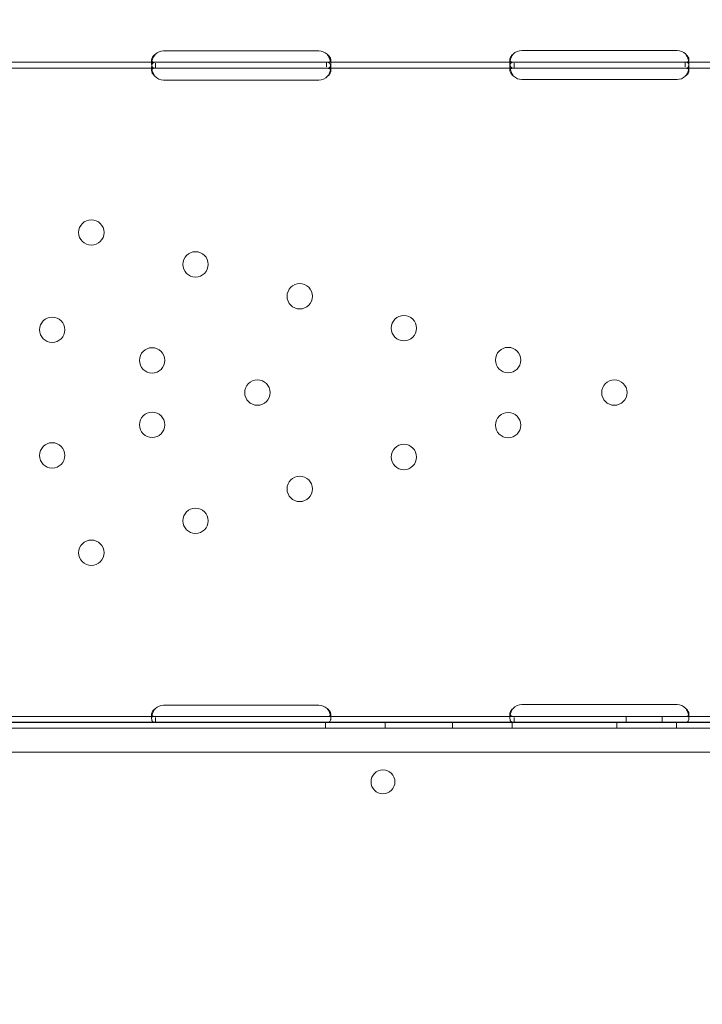
# Model space of a CAD drawing. Units: millimetres. Extents: x 66085 to 83273, y 3047 to 16999.
# Drawn here: x 72693 to 72921, y 13638 to 13968 of the extents above; entities that cross this region are included whole.
import ezdxf

# ---------------------------------------------------------------- set-up
doc = ezdxf.new("R2010")
doc.units = ezdxf.units.MM

# ---------------------------------------------------------------- blocks, each defined once
blk = doc.blocks.new('A$C54E54D7A')
at = {"color": 0, "linetype": 'Continuous', "lineweight": 0}
for p, q in [((28811.27, 11485.79), (28863.27, 11485.79)), ((28931.27, 11485.96), (28983.27, 11485.96)), ((28745.84, 11482), (28808.71, 11482)), ((28807.27, 11481.39), (28807.27, 11482.8)), ((28808.52, 11480), (28808.52, 11481.66)), ((28808.71, 11482), (28811.27, 11482)), ((28811.27, 11482), (28863.27, 11482)), ((28863.27, 11482), (28865.83, 11482)), ((28865.83, 11482), (28865.83, 11480.42)), ((28865.83, 11482), (28928.52, 11482)), ((28867.27, 11482.79), (28867.27, 11481.37)), ((28927.27, 11481.56), (28927.27, 11482.9)), ((28928.52, 11482), (28931.27, 11482)), ((28928.71, 11480), (28928.71, 11481.66)), ((28931.27, 11482), (28983.27, 11482)), ((28983.27, 11482), (28986.02, 11482)), ((28986.02, 11482), (28986.02, 11480.42)), ((28986.02, 11482), (29042.27, 11482)), ((28987.27, 11482.89), (28987.27, 11481.55)), ((28745.84, 11480), (28808.71, 11480)), ((28807.27, 11479.14), (28807.27, 11480.5)), ((28808.71, 11480), (28811.27, 11480)), ((28811.27, 11480), (28863.27, 11480)), ((28863.27, 11480), (28865.83, 11480)), ((28865.83, 11480), (28928.52, 11480)), ((28867.27, 11480.44), (28867.27, 11479.1)), ((28927.27, 11479.21), (28927.27, 11480.63)), ((28928.52, 11480), (28931.27, 11480)), ((28931.27, 11480), (28983.27, 11480)), ((28983.27, 11480), (28986.02, 11480)), ((28986.02, 11480), (29042.27, 11480)), ((28987.27, 11480.62), (28987.27, 11479.21)), ((28863.27, 11476.04), (28811.27, 11476.04)), ((28983.27, 11476.21), (28931.27, 11476.21)), ((28811.27, 11266.65), (28863.27, 11266.65)), ((28931.27, 11266.82), (28983.27, 11266.82)), ((28807.27, 11262.24), (28807.27, 11263.65)), ((28867.27, 11263.64), (28867.27, 11262.22)), ((28927.27, 11262.41), (28927.27, 11263.75)), ((28987.27, 11263.74), (28987.27, 11262.4)), ((28390.34, 11260.94), (29045.04, 11260.94)), ((28400.44, 11260.94), (29034.1, 11260.94)), ((29027.27, 11262.86), (28407.27, 11262.86)), ((29027.27, 11260.86), (28407.27, 11260.86)), ((28808.52, 11260.86), (28808.52, 11262.51)), ((28865.55, 11258.94), (28865.55, 11260.94)), ((28885.55, 11258.94), (28885.55, 11260.94)), ((28908.05, 11258.94), (28908.05, 11260.94)), ((28928.05, 11258.94), (28928.05, 11260.94)), ((28928.71, 11260.86), (28928.71, 11262.52)), ((28963.05, 11258.94), (28963.05, 11260.94)), ((28966.27, 11262.86), (28966.27, 11260.86)), ((28978.27, 11262.86), (28978.27, 11260.86)), ((28983.05, 11258.94), (28983.05, 11260.94)), ((28204.46, 11258.94), (29230.08, 11258.94)), ((29228.25, 11250.94), (28206.29, 11250.94))]:
    blk.add_line(p, q, dxfattribs=at)
for centre, radius in [((28787.07, 11424.98), 4.25), ((28821.97, 11414.29), 4.25), ((28856.87, 11403.61), 4.25), ((28773.96, 11392.39), 4.25), ((28891.77, 11392.93), 4.25), ((28807.42, 11382.14), 4.25), ((28926.68, 11382.24), 4.25), ((28842.7, 11371.35), 4.25), ((28962.27, 11371.35), 4.25), ((28807.42, 11360.55), 4.25), ((28926.68, 11360.45), 4.25), ((28773.96, 11350.3), 4.25), ((28891.77, 11349.77), 4.25), ((28856.87, 11339.08), 4.25), ((28821.97, 11328.4), 4.25), ((28787.07, 11317.71), 4.25), ((28884.76, 11240.96), 4)]:
    blk.add_circle(centre, radius, dxfattribs=at)
for centre, start, end in [((28811.27, 11481.79), 90, 133.4068), ((28863.27, 11481.79), 46.5932, 90), ((28931.27, 11481.96), 90, 136.7621), ((28983.27, 11481.96), 43.2379, 90), ((28811.27, 11480.04), 223.2379, 270), ((28863.27, 11480.04), 270, 316.7621), ((28931.27, 11480.21), 226.5932, 270), ((28983.27, 11480.21), 270, 313.4068), ((28811.27, 11262.65), 90, 133.4068), ((28863.27, 11262.65), 46.5932, 90), ((28931.27, 11262.82), 90, 136.7621), ((28983.27, 11262.82), 43.2379, 90)]:
    blk.add_arc(centre, 4, start, end, dxfattribs=at)
for points, knots in [([(28808.52, 11484.7), (28808.1, 11484.4), (28807.79, 11484.08), (28807.48, 11483.58), (28807.4, 11483.42), (28807.32, 11483.17), (28807.3, 11483.09), (28807.28, 11482.94), (28807.27, 11482.86), (28807.27, 11482.65), (28807.3, 11482.53), (28807.37, 11482.37), (28807.4, 11482.33), (28807.46, 11482.27), (28807.48, 11482.25), (28807.51, 11482.22), (28807.53, 11482.21), (28807.54, 11482.2), (28807.55, 11482.2), (28807.56, 11482.19), (28807.56, 11482.19), (28807.57, 11482.19), (28807.57, 11482.19), (28807.57, 11482.18), (28807.57, 11482.18), (28807.65, 11482.14), (28807.76, 11482.09), (28808.08, 11482.02), (28808.28, 11482), (28808.52, 11482)], [0, 0, 0, 0, 0.25, 0.25, 0.375, 0.375, 0.4375, 0.4375, 0.5, 0.5, 0.625, 0.625, 0.6875, 0.6875, 0.71875, 0.71875, 0.734375, 0.734375, 0.742188, 0.742188, 0.746094, 0.746094, 0.748047, 0.748047, 0.75, 0.75, 0.875, 0.875, 1, 1, 1, 1]), ([(28808.52, 11484.7), (28808.1, 11484.18), (28807.79, 11483.62), (28807.5, 11482.81), (28807.43, 11482.59), (28807.38, 11482.36)], [0, 0, 0, 0, 0.25, 0.25, 0.3487472, 0.3487472, 0.3487472, 0.3487472]), ([(28866.02, 11482), (28866.44, 11482), (28866.75, 11482.05), (28867.06, 11482.24), (28867.14, 11482.32), (28867.22, 11482.47), (28867.24, 11482.53), (28867.26, 11482.65), (28867.27, 11482.72), (28867.27, 11482.93), (28867.24, 11483.09), (28867.17, 11483.33), (28867.14, 11483.41), (28867.08, 11483.53), (28867.06, 11483.57), (28867.03, 11483.63), (28867.02, 11483.65), (28867, 11483.68), (28866.99, 11483.69), (28866.98, 11483.7), (28866.98, 11483.71), (28866.98, 11483.72), (28866.97, 11483.72), (28866.97, 11483.72), (28866.97, 11483.73), (28866.89, 11483.85), (28866.78, 11483.99), (28866.46, 11484.31), (28866.26, 11484.5), (28866.02, 11484.7)], [0, 0, 0, 0, 0.25, 0.25, 0.375, 0.375, 0.4375, 0.4375, 0.5, 0.5, 0.625, 0.625, 0.6875, 0.6875, 0.71875, 0.71875, 0.734375, 0.734375, 0.742188, 0.742188, 0.746094, 0.746094, 0.748047, 0.748047, 0.75, 0.75, 0.875, 0.875, 1, 1, 1, 1]), ([(28867.16, 11482.36), (28867.14, 11482.43), (28867.12, 11482.51), (28867.08, 11482.66), (28867.05, 11482.76), (28867.01, 11482.89), (28866.99, 11482.95), (28866.98, 11482.98), (28866.97, 11482.99), (28866.97, 11483), (28866.97, 11483.01), (28866.89, 11483.22), (28866.78, 11483.46), (28866.46, 11484.03), (28866.26, 11484.35), (28866.02, 11484.7)], [0.6532396, 0.6532396, 0.6532396, 0.6532396, 0.6875, 0.6875, 0.71875, 0.734375, 0.7421875, 0.7460938, 0.7480469, 0.7480469, 0.75, 0.75, 0.875, 0.875, 1, 1, 1, 1]), ([(28928.36, 11484.7), (28927.97, 11484.39), (28927.68, 11484.05), (28927.32, 11483.38), (28927.25, 11483.05), (28927.29, 11482.62), (28927.33, 11482.5), (28927.43, 11482.36), (28927.47, 11482.31), (28927.54, 11482.25), (28927.56, 11482.24), (28927.6, 11482.21), (28927.61, 11482.2), (28927.63, 11482.19), (28927.64, 11482.19), (28927.65, 11482.18), (28927.65, 11482.18), (28927.66, 11482.18), (28927.66, 11482.17), (28927.66, 11482.17), (28927.67, 11482.17), (28927.75, 11482.13), (28927.88, 11482.08), (28928.23, 11482.02), (28928.45, 11482), (28928.71, 11482)], [0, 0, 0, 0, 0.25, 0.25, 0.5, 0.5, 0.625, 0.625, 0.6875, 0.6875, 0.71875, 0.71875, 0.734375, 0.734375, 0.742188, 0.742188, 0.746094, 0.746094, 0.748047, 0.748047, 0.75, 0.75, 0.875, 0.875, 1, 1, 1, 1]), ([(28928.36, 11484.7), (28927.97, 11484.16), (28927.68, 11483.57), (28927.45, 11482.81), (28927.4, 11482.63), (28927.37, 11482.46)], [0, 0, 0, 0, 0.25, 0.25, 0.3256558, 0.3256558, 0.3256558, 0.3256558]), ([(28985.83, 11482), (28986.28, 11482), (28986.62, 11482.04), (28986.98, 11482.22), (28987.07, 11482.3), (28987.17, 11482.45), (28987.2, 11482.5), (28987.23, 11482.6), (28987.24, 11482.63), (28987.25, 11482.69), (28987.26, 11482.73), (28987.28, 11482.91), (28987.27, 11483.06), (28987.21, 11483.3), (28987.19, 11483.38), (28987.14, 11483.5), (28987.13, 11483.54), (28987.1, 11483.6), (28987.09, 11483.62), (28987.07, 11483.65), (28987.07, 11483.66), (28987.06, 11483.68), (28987.06, 11483.68), (28987.05, 11483.69), (28987.05, 11483.69), (28987.05, 11483.7), (28987.05, 11483.7), (28986.98, 11483.82), (28986.88, 11483.97), (28986.59, 11484.3), (28986.41, 11484.49), (28986.18, 11484.7)], [0, 0, 0, 0, 0.25, 0.25, 0.375, 0.375, 0.4375, 0.4375, 0.46875, 0.46875, 0.5, 0.5, 0.625, 0.625, 0.6875, 0.6875, 0.71875, 0.71875, 0.734375, 0.734375, 0.742188, 0.742188, 0.746094, 0.746094, 0.748047, 0.748047, 0.75, 0.75, 0.875, 0.875, 1, 1, 1, 1]), ([(28987.17, 11482.46), (28987.17, 11482.48), (28987.16, 11482.51), (28987.14, 11482.61), (28987.12, 11482.71), (28987.08, 11482.84), (28987.06, 11482.9), (28987.06, 11482.93), (28987.05, 11482.95), (28987.05, 11482.95), (28987.05, 11482.96), (28986.98, 11483.17), (28986.88, 11483.42), (28986.59, 11484), (28986.41, 11484.33), (28986.18, 11484.7)], [0.6756496, 0.6756496, 0.6756496, 0.6756496, 0.6875, 0.6875, 0.71875, 0.734375, 0.7421875, 0.7460937, 0.7480469, 0.7480469, 0.75, 0.75, 0.875, 0.875, 1, 1, 1, 1]), ([(28808.71, 11482), (28808.27, 11482), (28807.94, 11481.93), (28807.58, 11481.63), (28807.49, 11481.51), (28807.38, 11481.26), (28807.35, 11481.17), (28807.32, 11481.02), (28807.31, 11480.97), (28807.3, 11480.88), (28807.29, 11480.86), (28807.29, 11480.81), (28807.29, 11480.8), (28807.28, 11480.77), (28807.28, 11480.75), (28807.25, 11480.29), (28807.32, 11479.75), (28807.67, 11478.57), (28807.96, 11477.93), (28808.36, 11477.3)], [0, 0, 0, 0, 0.25, 0.25, 0.375, 0.375, 0.4375, 0.4375, 0.46875, 0.46875, 0.484375, 0.484375, 0.492188, 0.492188, 0.5, 0.5, 0.75, 0.75, 1, 1, 1, 1]), ([(28807.38, 11482.36), (28807.37, 11482.3), (28807.36, 11482.24), (28807.32, 11482.04), (28807.3, 11481.91), (28807.28, 11481.64), (28807.27, 11481.5), (28807.27, 11481.13), (28807.3, 11480.92), (28807.37, 11480.65), (28807.4, 11480.57), (28807.46, 11480.47), (28807.49, 11480.42), (28807.53, 11480.36), (28807.55, 11480.34), (28807.56, 11480.33), (28807.57, 11480.32), (28807.57, 11480.32), (28807.57, 11480.32), (28807.65, 11480.24), (28807.76, 11480.16), (28808.08, 11480.04), (28808.28, 11480), (28808.52, 11480)], [0.3487472, 0.3487472, 0.3487472, 0.3487472, 0.375, 0.375, 0.4375, 0.4375, 0.5, 0.5, 0.625, 0.625, 0.6875, 0.6875, 0.71875, 0.734375, 0.7421875, 0.7460938, 0.7480469, 0.7480469, 0.75, 0.75, 0.875, 0.875, 1, 1, 1, 1]), ([(28866.18, 11477.3), (28866.58, 11477.86), (28866.87, 11478.46), (28867.14, 11479.35), (28867.21, 11479.65), (28867.26, 11480.07), (28867.27, 11480.21), (28867.27, 11480.41), (28867.27, 11480.48), (28867.27, 11480.58), (28867.27, 11480.61), (28867.26, 11480.66), (28867.26, 11480.67), (28867.26, 11480.7), (28867.26, 11480.7), (28867.26, 11480.72), (28867.26, 11480.73), (28867.22, 11481.16), (28867.08, 11481.48), (28866.61, 11481.9), (28866.27, 11482), (28865.83, 11482)], [0, 0, 0, 0, 0.25, 0.25, 0.375, 0.375, 0.4375, 0.4375, 0.46875, 0.46875, 0.484375, 0.484375, 0.492188, 0.492188, 0.496094, 0.496094, 0.5, 0.5, 0.75, 0.75, 1, 1, 1, 1]), ([(28866.02, 11480), (28866.44, 11480), (28866.75, 11480.09), (28867.06, 11480.41), (28867.14, 11480.55), (28867.22, 11480.82), (28867.24, 11480.92), (28867.26, 11481.13), (28867.27, 11481.25), (28867.27, 11481.63), (28867.24, 11481.89), (28867.18, 11482.23), (28867.17, 11482.29), (28867.16, 11482.36)], [0, 0, 0, 0, 0.25, 0.25, 0.375, 0.375, 0.4375, 0.4375, 0.5, 0.5, 0.625, 0.625, 0.6532396, 0.6532396, 0.6532396, 0.6532396]), ([(28927.37, 11482.46), (28927.28, 11482.06), (28927.26, 11481.68), (28927.29, 11481.09), (28927.33, 11480.88), (28927.43, 11480.62), (28927.47, 11480.54), (28927.54, 11480.44), (28927.57, 11480.39), (28927.62, 11480.34), (28927.64, 11480.32), (28927.65, 11480.31), (28927.66, 11480.3), (28927.66, 11480.3), (28927.67, 11480.3), (28927.75, 11480.22), (28927.88, 11480.15), (28928.23, 11480.04), (28928.45, 11480), (28928.71, 11480)], [0.3256558, 0.3256558, 0.3256558, 0.3256558, 0.5, 0.5, 0.625, 0.625, 0.6875, 0.6875, 0.71875, 0.734375, 0.7421875, 0.7460937, 0.7480469, 0.7480469, 0.75, 0.75, 0.875, 0.875, 1, 1, 1, 1]), ([(28928.52, 11482), (28928.1, 11482), (28927.79, 11481.92), (28927.48, 11481.59), (28927.4, 11481.45), (28927.32, 11481.18), (28927.3, 11481.08), (28927.28, 11480.92), (28927.28, 11480.87), (28927.27, 11480.78), (28927.27, 11480.75), (28927.27, 11480.7), (28927.27, 11480.69), (28927.27, 11480.66), (28927.27, 11480.66), (28927.27, 11480.64), (28927.27, 11480.63), (28927.27, 11480.17), (28927.38, 11479.64), (28927.79, 11478.5), (28928.11, 11477.89), (28928.52, 11477.3)], [0, 0, 0, 0, 0.25, 0.25, 0.375, 0.375, 0.4375, 0.4375, 0.46875, 0.46875, 0.484375, 0.484375, 0.492188, 0.492188, 0.496094, 0.496094, 0.5, 0.5, 0.75, 0.75, 1, 1, 1, 1]), ([(28985.83, 11480), (28986.28, 11480), (28986.62, 11480.08), (28986.98, 11480.39), (28987.07, 11480.52), (28987.17, 11480.78), (28987.2, 11480.88), (28987.23, 11481.04), (28987.24, 11481.09), (28987.25, 11481.21), (28987.26, 11481.27), (28987.28, 11481.58), (28987.27, 11481.84), (28987.22, 11482.23), (28987.2, 11482.34), (28987.17, 11482.46)], [0, 0, 0, 0, 0.25, 0.25, 0.375, 0.375, 0.4375, 0.4375, 0.46875, 0.46875, 0.5, 0.5, 0.625, 0.625, 0.6756496, 0.6756496, 0.6756496, 0.6756496]), ([(28986.02, 11477.3), (28986.44, 11477.82), (28986.75, 11478.38), (28987.06, 11479.25), (28987.14, 11479.54), (28987.22, 11479.96), (28987.24, 11480.09), (28987.26, 11480.3), (28987.26, 11480.36), (28987.27, 11480.46), (28987.27, 11480.49), (28987.27, 11480.54), (28987.27, 11480.56), (28987.27, 11480.58), (28987.27, 11480.59), (28987.27, 11480.61), (28987.27, 11480.62), (28987.27, 11481.07), (28987.16, 11481.42), (28986.75, 11481.89), (28986.44, 11482), (28986.02, 11482)], [0, 0, 0, 0, 0.25, 0.25, 0.375, 0.375, 0.4375, 0.4375, 0.46875, 0.46875, 0.484375, 0.484375, 0.492188, 0.492188, 0.496094, 0.496094, 0.5, 0.5, 0.75, 0.75, 1, 1, 1, 1]), ([(28807.39, 11479.58), (28807.36, 11479.54), (28807.35, 11479.5), (28807.32, 11479.44), (28807.31, 11479.39), (28807.29, 11479.34), (28807.29, 11479.31), (28807.28, 11479.29), (28807.25, 11479.02), (28807.32, 11478.71), (28807.67, 11478.03), (28807.96, 11477.66), (28808.36, 11477.3)], [0.3945977, 0.3945977, 0.3945977, 0.3945977, 0.4375, 0.4375, 0.46875, 0.484375, 0.484375, 0.5, 0.5, 0.75, 0.75, 1, 1, 1, 1]), ([(28808.71, 11480), (28808.27, 11480), (28807.94, 11479.96), (28807.58, 11479.79), (28807.49, 11479.72), (28807.41, 11479.61), (28807.4, 11479.59), (28807.39, 11479.58)], [0, 0, 0, 0, 0.25, 0.25, 0.375, 0.375, 0.3945977, 0.3945977, 0.3945977, 0.3945977]), ([(28867.17, 11479.53), (28867.1, 11479.65), (28866.99, 11479.75), (28866.61, 11479.94), (28866.27, 11480), (28865.83, 11480)], [0.5949257, 0.5949257, 0.5949257, 0.5949257, 0.75, 0.75, 1, 1, 1, 1]), ([(28866.18, 11477.3), (28866.59, 11477.62), (28866.87, 11477.97), (28867.14, 11478.48), (28867.21, 11478.65), (28867.26, 11478.89), (28867.27, 11478.97), (28867.27, 11479.09), (28867.27, 11479.15), (28867.27, 11479.21), (28867.26, 11479.24), (28867.26, 11479.26), (28867.26, 11479.27), (28867.24, 11479.37), (28867.22, 11479.45), (28867.17, 11479.53)], [0, 0, 0, 0, 0.25, 0.25, 0.375, 0.375, 0.4375, 0.4375, 0.46875, 0.484375, 0.4921875, 0.4921875, 0.5, 0.5, 0.5949257, 0.5949257, 0.5949257, 0.5949257]), ([(28927.4, 11479.67), (28927.38, 11479.64), (28927.36, 11479.61), (28927.32, 11479.53), (28927.3, 11479.47), (28927.28, 11479.38), (28927.28, 11479.33), (28927.27, 11479.27), (28927.27, 11479.25), (28927.27, 11479.23), (28927.27, 11479.22), (28927.27, 11478.95), (28927.38, 11478.64), (28927.79, 11477.99), (28928.11, 11477.64), (28928.52, 11477.3)], [0.3385106, 0.3385106, 0.3385106, 0.3385106, 0.375, 0.375, 0.4375, 0.4375, 0.46875, 0.484375, 0.4921875, 0.4921875, 0.5, 0.5, 0.75, 0.75, 1, 1, 1, 1]), ([(28928.52, 11480), (28928.1, 11480), (28927.79, 11479.95), (28927.51, 11479.78), (28927.45, 11479.73), (28927.4, 11479.67)], [0, 0, 0, 0, 0.25, 0.25, 0.3385106, 0.3385106, 0.3385106, 0.3385106]), ([(28987.15, 11479.62), (28987.1, 11479.69), (28987.04, 11479.75), (28986.75, 11479.94), (28986.44, 11480), (28986.02, 11480)], [0.6532688, 0.6532688, 0.6532688, 0.6532688, 0.75, 0.75, 1, 1, 1, 1]), ([(28986.02, 11477.3), (28986.44, 11477.6), (28986.75, 11477.92), (28987.06, 11478.42), (28987.14, 11478.58), (28987.22, 11478.83), (28987.24, 11478.91), (28987.26, 11479.02), (28987.26, 11479.08), (28987.27, 11479.14), (28987.27, 11479.17), (28987.27, 11479.19), (28987.27, 11479.2), (28987.27, 11479.37), (28987.23, 11479.5), (28987.15, 11479.62)], [0, 0, 0, 0, 0.25, 0.25, 0.375, 0.375, 0.4375, 0.4375, 0.46875, 0.484375, 0.4921875, 0.4921875, 0.5, 0.5, 0.6532688, 0.6532688, 0.6532688, 0.6532688]), ([(28808.52, 11265.56), (28808.1, 11265.26), (28807.79, 11264.93), (28807.48, 11264.44), (28807.4, 11264.27), (28807.32, 11264.03), (28807.3, 11263.95), (28807.28, 11263.8), (28807.27, 11263.72), (28807.27, 11263.5), (28807.3, 11263.38), (28807.37, 11263.23), (28807.4, 11263.19), (28807.46, 11263.12), (28807.48, 11263.11), (28807.51, 11263.08), (28807.53, 11263.07), (28807.54, 11263.06), (28807.55, 11263.05), (28807.56, 11263.05), (28807.56, 11263.05), (28807.57, 11263.04), (28807.57, 11263.04), (28807.57, 11263.04), (28807.57, 11263.04), (28807.65, 11262.99), (28807.76, 11262.95), (28808.08, 11262.88), (28808.28, 11262.86), (28808.52, 11262.86)], [0, 0, 0, 0, 0.25, 0.25, 0.375, 0.375, 0.4375, 0.4375, 0.5, 0.5, 0.625, 0.625, 0.6875, 0.6875, 0.71875, 0.71875, 0.734375, 0.734375, 0.742188, 0.742188, 0.746094, 0.746094, 0.748047, 0.748047, 0.75, 0.75, 0.875, 0.875, 1, 1, 1, 1]), ([(28807.38, 11263.22), (28807.37, 11263.16), (28807.36, 11263.1), (28807.32, 11262.9), (28807.3, 11262.76), (28807.28, 11262.49), (28807.27, 11262.36), (28807.27, 11261.98), (28807.3, 11261.77), (28807.37, 11261.51), (28807.4, 11261.43), (28807.46, 11261.32), (28807.49, 11261.27), (28807.53, 11261.22), (28807.55, 11261.2), (28807.56, 11261.18), (28807.57, 11261.18), (28807.57, 11261.17), (28807.57, 11261.17), (28807.65, 11261.09), (28807.76, 11261.01), (28808.08, 11260.9), (28808.28, 11260.86), (28808.52, 11260.86)], [0.3487472, 0.3487472, 0.3487472, 0.3487472, 0.375, 0.375, 0.4375, 0.4375, 0.5, 0.5, 0.625, 0.625, 0.6875, 0.6875, 0.71875, 0.734375, 0.7421875, 0.7460938, 0.7480469, 0.7480469, 0.75, 0.75, 0.875, 0.875, 1, 1, 1, 1]), ([(28808.52, 11265.56), (28808.1, 11265.04), (28807.79, 11264.47), (28807.5, 11263.67), (28807.43, 11263.44), (28807.38, 11263.22)], [0, 0, 0, 0, 0.25, 0.25, 0.3487472, 0.3487472, 0.3487472, 0.3487472]), ([(28866.02, 11262.86), (28866.44, 11262.86), (28866.75, 11262.91), (28867.06, 11263.09), (28867.14, 11263.17), (28867.22, 11263.33), (28867.24, 11263.38), (28867.26, 11263.51), (28867.27, 11263.57), (28867.27, 11263.79), (28867.24, 11263.94), (28867.17, 11264.18), (28867.14, 11264.26), (28867.08, 11264.38), (28867.06, 11264.42), (28867.03, 11264.48), (28867.02, 11264.5), (28867, 11264.53), (28866.99, 11264.54), (28866.98, 11264.56), (28866.98, 11264.56), (28866.98, 11264.57), (28866.97, 11264.58), (28866.97, 11264.58), (28866.97, 11264.58), (28866.89, 11264.7), (28866.78, 11264.84), (28866.46, 11265.17), (28866.26, 11265.35), (28866.02, 11265.56)], [0, 0, 0, 0, 0.25, 0.25, 0.375, 0.375, 0.4375, 0.4375, 0.5, 0.5, 0.625, 0.625, 0.6875, 0.6875, 0.71875, 0.71875, 0.734375, 0.734375, 0.742188, 0.742188, 0.746094, 0.746094, 0.748047, 0.748047, 0.75, 0.75, 0.875, 0.875, 1, 1, 1, 1]), ([(28867.16, 11263.21), (28867.14, 11263.29), (28867.12, 11263.37), (28867.08, 11263.51), (28867.05, 11263.62), (28867.01, 11263.74), (28866.99, 11263.8), (28866.98, 11263.83), (28866.97, 11263.85), (28866.97, 11263.86), (28866.97, 11263.86), (28866.89, 11264.07), (28866.78, 11264.32), (28866.46, 11264.88), (28866.26, 11265.2), (28866.02, 11265.56)], [0.6532396, 0.6532396, 0.6532396, 0.6532396, 0.6875, 0.6875, 0.71875, 0.734375, 0.7421875, 0.7460938, 0.7480469, 0.7480469, 0.75, 0.75, 0.875, 0.875, 1, 1, 1, 1]), ([(28866.02, 11260.86), (28866.44, 11260.86), (28866.75, 11260.94), (28867.06, 11261.27), (28867.14, 11261.41), (28867.22, 11261.68), (28867.24, 11261.77), (28867.26, 11261.99), (28867.27, 11262.11), (28867.27, 11262.48), (28867.24, 11262.75), (28867.18, 11263.09), (28867.17, 11263.15), (28867.16, 11263.21)], [0, 0, 0, 0, 0.25, 0.25, 0.375, 0.375, 0.4375, 0.4375, 0.5, 0.5, 0.625, 0.625, 0.6532396, 0.6532396, 0.6532396, 0.6532396]), ([(28928.36, 11265.56), (28927.97, 11265.24), (28927.68, 11264.91), (28927.32, 11264.24), (28927.25, 11263.91), (28927.29, 11263.48), (28927.33, 11263.36), (28927.43, 11263.21), (28927.47, 11263.17), (28927.54, 11263.11), (28927.56, 11263.09), (28927.6, 11263.07), (28927.61, 11263.06), (28927.63, 11263.05), (28927.64, 11263.04), (28927.65, 11263.04), (28927.65, 11263.03), (28927.66, 11263.03), (28927.66, 11263.03), (28927.66, 11263.03), (28927.67, 11263.03), (28927.75, 11262.98), (28927.88, 11262.94), (28928.23, 11262.88), (28928.45, 11262.86), (28928.71, 11262.86)], [0, 0, 0, 0, 0.25, 0.25, 0.5, 0.5, 0.625, 0.625, 0.6875, 0.6875, 0.71875, 0.71875, 0.734375, 0.734375, 0.742188, 0.742188, 0.746094, 0.746094, 0.748047, 0.748047, 0.75, 0.75, 0.875, 0.875, 1, 1, 1, 1]), ([(28927.37, 11263.32), (28927.28, 11262.92), (28927.26, 11262.53), (28927.29, 11261.94), (28927.33, 11261.73), (28927.43, 11261.48), (28927.47, 11261.4), (28927.54, 11261.3), (28927.57, 11261.25), (28927.62, 11261.2), (28927.64, 11261.18), (28927.65, 11261.16), (28927.66, 11261.16), (28927.66, 11261.16), (28927.67, 11261.15), (28927.75, 11261.08), (28927.88, 11261), (28928.23, 11260.89), (28928.45, 11260.86), (28928.71, 11260.86)], [0.3256558, 0.3256558, 0.3256558, 0.3256558, 0.5, 0.5, 0.625, 0.625, 0.6875, 0.6875, 0.71875, 0.734375, 0.7421875, 0.7460937, 0.7480469, 0.7480469, 0.75, 0.75, 0.875, 0.875, 1, 1, 1, 1]), ([(28928.36, 11265.56), (28927.97, 11265.01), (28927.68, 11264.42), (28927.45, 11263.67), (28927.4, 11263.49), (28927.37, 11263.32)], [0, 0, 0, 0, 0.25, 0.25, 0.3256558, 0.3256558, 0.3256558, 0.3256558]), ([(28985.83, 11262.86), (28986.28, 11262.86), (28986.62, 11262.9), (28986.98, 11263.08), (28987.07, 11263.16), (28987.17, 11263.31), (28987.2, 11263.36), (28987.23, 11263.45), (28987.24, 11263.48), (28987.25, 11263.55), (28987.26, 11263.59), (28987.28, 11263.76), (28987.27, 11263.91), (28987.21, 11264.15), (28987.19, 11264.23), (28987.14, 11264.35), (28987.13, 11264.39), (28987.1, 11264.46), (28987.09, 11264.48), (28987.07, 11264.51), (28987.07, 11264.52), (28987.06, 11264.53), (28987.06, 11264.54), (28987.05, 11264.55), (28987.05, 11264.55), (28987.05, 11264.55), (28987.05, 11264.56), (28986.98, 11264.68), (28986.88, 11264.82), (28986.59, 11265.15), (28986.41, 11265.35), (28986.18, 11265.56)], [0, 0, 0, 0, 0.25, 0.25, 0.375, 0.375, 0.4375, 0.4375, 0.46875, 0.46875, 0.5, 0.5, 0.625, 0.625, 0.6875, 0.6875, 0.71875, 0.71875, 0.734375, 0.734375, 0.742188, 0.742188, 0.746094, 0.746094, 0.748047, 0.748047, 0.75, 0.75, 0.875, 0.875, 1, 1, 1, 1]), ([(28985.83, 11260.86), (28986.28, 11260.86), (28986.62, 11260.93), (28986.98, 11261.24), (28987.07, 11261.38), (28987.17, 11261.64), (28987.2, 11261.73), (28987.23, 11261.89), (28987.24, 11261.95), (28987.25, 11262.06), (28987.26, 11262.12), (28987.28, 11262.43), (28987.27, 11262.7), (28987.22, 11263.09), (28987.2, 11263.2), (28987.17, 11263.31)], [0, 0, 0, 0, 0.25, 0.25, 0.375, 0.375, 0.4375, 0.4375, 0.46875, 0.46875, 0.5, 0.5, 0.625, 0.625, 0.6756496, 0.6756496, 0.6756496, 0.6756496]), ([(28987.17, 11263.31), (28987.17, 11263.34), (28987.16, 11263.37), (28987.14, 11263.46), (28987.12, 11263.57), (28987.08, 11263.69), (28987.06, 11263.76), (28987.06, 11263.79), (28987.05, 11263.8), (28987.05, 11263.81), (28987.05, 11263.82), (28986.98, 11264.03), (28986.88, 11264.28), (28986.59, 11264.86), (28986.41, 11265.19), (28986.18, 11265.56)], [0.6756496, 0.6756496, 0.6756496, 0.6756496, 0.6875, 0.6875, 0.71875, 0.734375, 0.7421875, 0.7460937, 0.7480469, 0.7480469, 0.75, 0.75, 0.875, 0.875, 1, 1, 1, 1])]:
    blk.add_open_spline(points, degree=3, knots=knots, dxfattribs=at)

msp = doc.modelspace()

# ---------------------------------------------------------------- linework, layer by layer
msp.add_open_spline([(67945.66, 11451.3), (69907.91, 12635.6), (71221.38, 16073.64), (75506.48, 17277.65), (79619.81, 15933.92), (85316.53, 11359.52), (79933.58, 1399.86), (74756.51, 5801.93), (69582.04, 3496.12), (66050.24, 10337.81), (67912.11, 11431.05), (67945.66, 11451.3)], degree=3, knots=[0, 0, 0, 0, 6846.825381, 9555.328905, 12430.173908, 19689.098958, 28390.214061, 31551.780264, 36933.500724, 43255.690399, 43372.760277, 43372.760277, 43372.760277, 43372.760277])

# ---------------------------------------------------------------- block references
msp.add_blockref('A$C54E54D7A', (43929.76, 2471.33))

doc.saveas('drawing.dxf')
